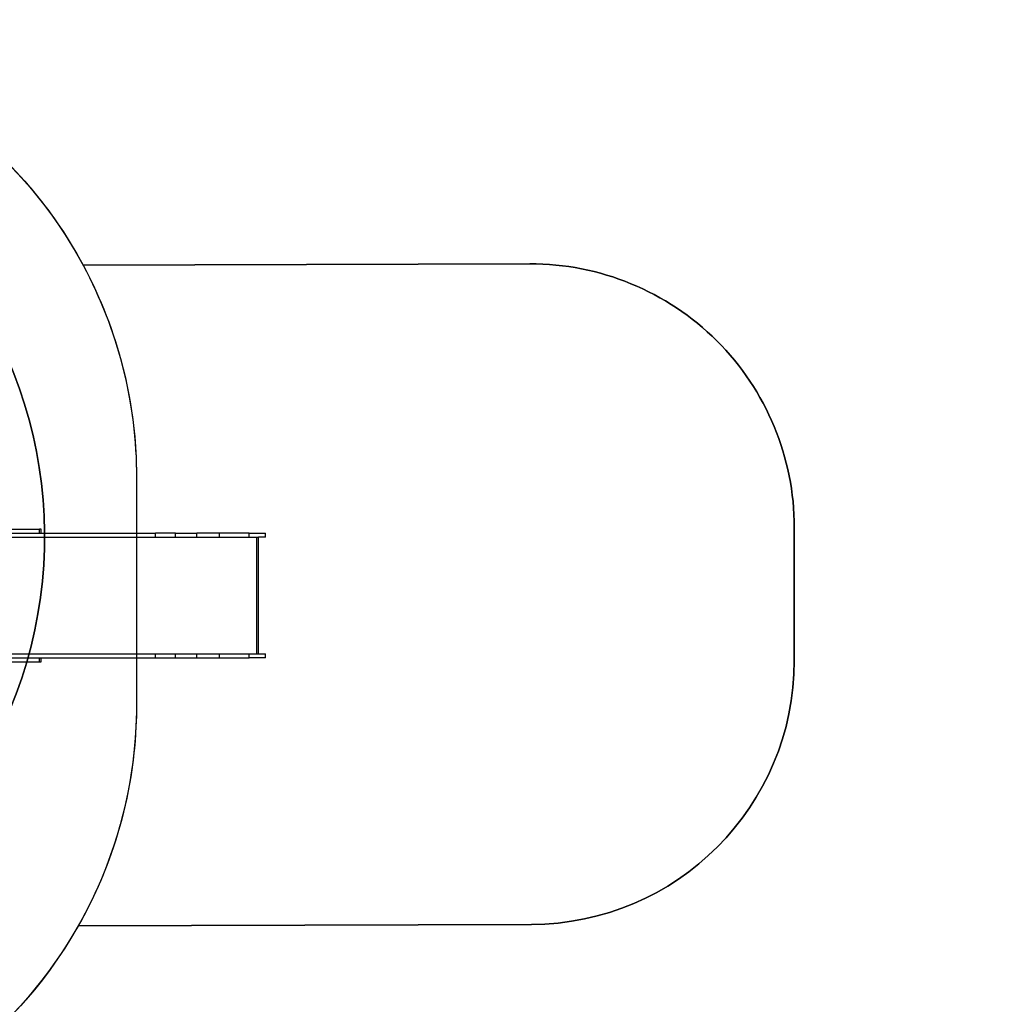
# Model space of a CAD drawing. Units: centimetres. Extents: x -1954 to 1094, y -7000 to -4743.
# Drawn here: x 171 to 543, y -6047 to -5674 of the extents above; entities that cross this region are included whole.
import ezdxf

# ---------------------------------------------------------------- set-up
doc = ezdxf.new("R2010")
doc.units = ezdxf.units.CM
doc.layers.add('VP-DIM', color=7, linetype='Continuous')
doc.layers.add('VP-HIC', color=6, linetype='Continuous')
doc.layers.add('VP-EQ', color=7, linetype='Continuous', true_color=0x8a3492)
doc.dimstyles.new('Strefa', dxfattribs={"dimtxt": 14, "dimasz": 20, "dimexe": 20, "dimexo": 50, "dimgap": 20, "dimtad": 0, "dimdec": 0, "dimzin": 0, "dimdsep": 46, "dimtxsty": 'Standard', "dimcen": 0.09, "dimadec": 0, "dimazin": 0, "dimtfac": 1, "dimtdec": 4, "dimtofl": 0, "dimtmove": 0, "dimatfit": 3, "dimfxl": 70, "dimfxlon": 1, "dimtolj": 1, "dimtzin": 0, "dimarcsym": 0})

# ---------------------------------------------------------------- blocks, each defined once
blk = doc.blocks.new('*D22')
at = {"layer": 'Defpoints', "color": 0}
for p in [(380.04, -4865.06), (-1093.93, -6213.81), (380.04, -6337.92)]:
    blk.add_point(p, dxfattribs=at)
at = {"layer": 'VP-DIM', "color": 0, "lineweight": -2}
for p, q in [((-1093.93, -4965.06), (-1093.93, -4815.06)), ((380.04, -4965.06), (380.04, -4815.06)), ((-1043.93, -4865.06), (-441.8, -4865.06)), ((330.04, -4865.06), (-301.8, -4865.06))]:
    blk.add_line(p, q, dxfattribs=at)
at = {"layer": 'VP-DIM', "color": 0}
for points in [[(-1043.93, -4856.72), (-1043.93, -4873.39), (-1093.93, -4865.06)], [(330.04, -4873.39), (330.04, -4856.72), (380.04, -4865.06)]]:
    blk.add_solid(points, dxfattribs=at)
at = {"layer": 'VP-DIM', "color": 0, "insert": (-371.8, -4865.06), "char_height": 30, "attachment_point": 5}
blk.add_mtext('\\A1;1475', dxfattribs=at)
blk = doc.blocks.new('*D24')
at = {"layer": 'Defpoints', "color": 0}
for p in [(-1010.13, -5236.3), (-271, -6829.39), (877.76, -6829.39)]:
    blk.add_point(p, dxfattribs=at)
at = {"layer": 'VP-DIM', "color": 0, "lineweight": -2}
for p, q in [((777.76, -5236.3), (927.76, -5236.3)), ((877.76, -5286.3), (877.76, -5962.85)), ((877.76, -6779.39), (877.76, -6102.85)), ((777.76, -6829.39), (927.76, -6829.39))]:
    blk.add_line(p, q, dxfattribs=at)
at = {"layer": 'VP-DIM', "color": 0}
for points in [[(886.1, -5286.3), (869.43, -5286.3), (877.76, -5236.3)], [(869.43, -6779.39), (886.1, -6779.39), (877.76, -6829.39)]]:
    blk.add_solid(points, dxfattribs=at)
at = {"layer": 'VP-DIM', "color": 0, "insert": (877.76, -6032.85), "char_height": 30, "attachment_point": 5, "rotation": 90}
blk.add_mtext('\\A1;1595', dxfattribs=at)
blk = doc.blocks.new('*D83')
at = {"layer": 'Defpoints', "color": 0}
for p in [(-1010.57, -5084.17), (-199.49, -7000.16), (1044.15, -7000.16)]:
    blk.add_point(p, dxfattribs=at)
at = {"layer": 'VP-DIM', "color": 0, "lineweight": -2}
for p, q in [((944.15, -5084.17), (1094.15, -5084.17)), ((1044.15, -5134.17), (1044.15, -5985.31)), ((1044.15, -6950.16), (1044.15, -6115.31)), ((944.15, -7000.16), (1094.15, -7000.16))]:
    blk.add_line(p, q, dxfattribs=at)
at = {"layer": 'VP-DIM', "color": 0}
for points in [[(1052.49, -5134.17), (1035.82, -5134.17), (1044.15, -5084.17)], [(1035.82, -6950.16), (1052.49, -6950.16), (1044.15, -7000.16)]]:
    blk.add_solid(points, dxfattribs=at)
at = {"layer": 'VP-DIM', "color": 0, "insert": (1044.15, -6050.31), "char_height": 30, "attachment_point": 5, "rotation": 90}
blk.add_mtext('\\A1;1916', dxfattribs=at)
blk = doc.blocks.new('*D84')
at = {"layer": 'Defpoints', "color": 0}
for p in [(542.72, -4793.02), (-1299.56, -6085.95), (542.72, -6417.08)]:
    blk.add_point(p, dxfattribs=at)
at = {"layer": 'VP-DIM', "color": 0, "lineweight": -2}
for p, q in [((-1299.56, -4893.02), (-1299.56, -4743.02)), ((542.72, -4893.02), (542.72, -4743.02)), ((-1249.56, -4793.02), (-437.03, -4793.02)), ((492.72, -4793.02), (-297.03, -4793.02))]:
    blk.add_line(p, q, dxfattribs=at)
at = {"layer": 'VP-DIM', "color": 0}
for points in [[(-1249.56, -4784.68), (-1249.56, -4801.35), (-1299.56, -4793.02)], [(492.72, -4801.35), (492.72, -4784.68), (542.72, -4793.02)]]:
    blk.add_solid(points, dxfattribs=at)
at = {"layer": 'VP-DIM', "color": 0, "insert": (-367.03, -4793.02), "char_height": 30, "attachment_point": 5}
blk.add_mtext('\\A1;1842', dxfattribs=at)
blk = doc.blocks.new('3445S2')
at = {"layer": 'VP-EQ', "color": 7}
for p, q in [((84.05, -7960.71), (97.69, -7960.71)), ((84.05, -7962.21), (97.69, -7962.21)), ((97.69, -7962.21), (97.69, -7960.71)), ((98.37, -7960.71), (97.69, -7960.71)), ((97.69, -7962.21), (98.37, -7962.21)), ((98.37, -7962.21), (98.37, -7960.71)), ((98.37, -7962.21), (134.64, -7962.21)), ((134.64, -7962.21), (141.64, -7962.21)), ((134.64, -7963.71), (134.64, -7962.21)), ((141.64, -7963.71), (141.64, -7962.21)), ((149.29, -7962.21), (141.64, -7962.21)), ((149.29, -7962.21), (157.43, -7962.21)), ((149.29, -7963.71), (149.29, -7962.21)), ((157.43, -7963.71), (157.43, -7962.21)), ((165.91, -7962.21), (157.43, -7962.21)), ((165.91, -7963.71), (165.91, -7962.21)), ((177.17, -7962.21), (165.91, -7962.21)), ((177.17, -7963.71), (177.17, -7962.21)), ((177.17, -7962.21), (183.4, -7962.21)), ((183.4, -7963.71), (183.4, -7962.21)), ((-35.52, -7963.71), (134.64, -7963.71)), ((134.64, -7963.71), (141.64, -7963.71)), ((141.64, -7963.71), (149.29, -7963.71)), ((149.29, -7963.71), (157.43, -7963.71)), ((157.43, -7963.71), (165.91, -7963.71)), ((165.91, -7963.71), (177.17, -7963.71)), ((177.17, -7963.71), (180.08, -7963.71)), ((180.08, -8008.01), (180.08, -7963.71)), ((180.08, -7963.71), (180.7, -7963.71)), ((180.7, -8008.01), (180.7, -7963.71)), ((183.4, -7963.71), (180.7, -7963.71)), ((-35.52, -8008.01), (134.64, -8008.01)), ((84.05, -8009.51), (97.69, -8009.51)), ((84.05, -8011.01), (97.69, -8011.01)), ((97.69, -8009.51), (98.37, -8009.51)), ((97.69, -8011.01), (97.69, -8009.51)), ((97.69, -8011.01), (98.37, -8011.01)), ((98.37, -8011.01), (98.37, -8009.51)), ((98.37, -8009.51), (134.64, -8009.51)), ((134.64, -8008.01), (141.64, -8008.01)), ((134.64, -8009.51), (134.64, -8008.01)), ((134.64, -8009.51), (141.64, -8009.51)), ((141.64, -8008.01), (149.29, -8008.01)), ((141.64, -8009.51), (141.64, -8008.01)), ((141.64, -8009.51), (149.29, -8009.51)), ((149.29, -8008.01), (157.43, -8008.01)), ((149.29, -8009.51), (149.29, -8008.01)), ((149.29, -8009.51), (157.43, -8009.51)), ((157.43, -8008.01), (165.91, -8008.01)), ((157.43, -8009.51), (157.43, -8008.01)), ((157.43, -8009.51), (165.91, -8009.51)), ((165.91, -8008.01), (177.17, -8008.01)), ((165.91, -8009.51), (165.91, -8008.01)), ((165.91, -8009.51), (177.17, -8009.51)), ((177.17, -8009.51), (177.17, -8008.01)), ((177.17, -8008.01), (180.08, -8008.01)), ((183.4, -8009.51), (177.17, -8009.51)), ((180.08, -8008.01), (180.7, -8008.01)), ((180.7, -8008.01), (183.4, -8008.01)), ((183.4, -8009.51), (183.4, -8008.01))]:
    blk.add_line(p, q, dxfattribs=at)
blk = doc.blocks.new('3445S2_2D')
at = {"layer": 'VP-EQ', "color": 0}
blk.add_lwpolyline([(73.63, -5648.47), (73.63, -5679.96, -0.231305), (194.87, -5767.09), (364.23, -5766.56, -0.415118), (464.54, -5866.56), (464.54, -5917.03, -0.413309), (364.85, -6017.03), (193.02, -6017.56, -0.232753), (68.91, -6102.06, -0.172844), (101.51, -6197.33, -0.114108), (129.91, -6162.35), (200.92, -6107.05, -0.414346), (341.29, -6124.54), (521.56, -6355.57, -0.414496), (504.16, -6495.98)], format="xyb", dxfattribs=at)
blk.add_blockref('3445S2', (80.62, 2093.55), dxfattribs=at)

msp = doc.modelspace()

# ---------------------------------------------------------------- linework, layer by layer
at = {"layer": 'VP-HIC', "color": 2}
msp.add_lwpolyline([(-45.56, -6040.01, 0.155744), (-109.15, -5915.4), (-182.15, -5841.73, 0.519715), (-553.27, -5904.92), (-553.27, -5827.72, -0.206969), (-499.7, -5703.85, -0.191224), (-391.45, -5640.44, -0.400444), (-221.64, -5478.47), (-96.37, -5478.47, -0.414214), (73.63, -5648.47), (73.63, -5692.17), (131.3, -5750.61, -0.665746), (10.28, -6040.01)], format="xyb", close=True, dxfattribs=at)
at = {"layer": 'VP-HIC', "color": 3}
msp.add_lwpolyline([(73.63, -5679.96, -0.365683), (215.12, -5847.55), (215.12, -5933.73, -0.414214), (45.12, -6103.73), (-22.93, -6103.73, -0.187237), (-84.72, -6210.09, 0.197078), (-45.56, -6040.01), (10.28, -6040.01, 0.665746), (131.3, -5750.61), (73.63, -5692.17)], format="xyb", close=True, dxfattribs=at)
at = {"layer": 'VP-HIC', "color": 1}
msp.add_lwpolyline([(194.87, -5767.09, -0.123899), (215.12, -5847.55), (215.12, -5933.73, -0.12964), (193.02, -6017.56), (364.85, -6017.03, 0.413309), (464.54, -5917.03), (464.54, -5866.56, 0.415118), (364.23, -5766.56)], format="xyb", close=True, dxfattribs=at)

# ---------------------------------------------------------------- block references
at = {"layer": 'VP-EQ', "color": 0}
msp.add_blockref('3445S2_2D', (0, 0), dxfattribs=at)

# ---------------------------------------------------------------- dimensions: what is measured, and where the dimension line sits
at = {"layer": 'VP-DIM', "color": 0}
dim = msp.add_linear_dim(base=(542.72, -4793.02), p1=(-1299.56, -6085.95), p2=(542.72, -6417.08), dimstyle='Strefa', override={"dimtxt": 30, "dimasz": 50, "dimexe": 50, "dimexo": 80, "dimfxl": 100}, dxfattribs=at)
dim.commit()
dim.dimension.update_dxf_attribs({"geometry": '*D84', "text_midpoint": (-367.03, -4793.02), "dimtype": 160})
dim = msp.add_linear_dim(base=(380.04, -4865.06), p1=(-1093.93, -6213.81), p2=(380.04, -6337.92), text='1475', dimstyle='Strefa', override={"dimtxt": 30, "dimasz": 50, "dimexe": 50, "dimexo": 80, "dimfxl": 100}, dxfattribs=at)
dim.commit()
dim.dimension.update_dxf_attribs({"geometry": '*D22', "text_midpoint": (-371.8, -4865.06), "dimtype": 160})
dim = msp.add_linear_dim(base=(1044.15, -7000.16), p1=(-1010.57, -5084.17), p2=(-199.49, -7000.16), angle=90, dimstyle='Strefa', override={"dimtxt": 30, "dimasz": 50, "dimexe": 50, "dimexo": 80, "dimfxl": 100}, dxfattribs=at)
dim.commit()
dim.dimension.update_dxf_attribs({"geometry": '*D83', "text_midpoint": (1044.15, -6050.31), "dimtype": 160})
dim = msp.add_linear_dim(base=(877.76, -6829.39), p1=(-1010.13, -5236.3), p2=(-271, -6829.39), angle=90, text='1595', dimstyle='Strefa', override={"dimtxt": 30, "dimasz": 50, "dimexe": 50, "dimexo": 80, "dimfxl": 100}, dxfattribs=at)
dim.commit()
dim.dimension.update_dxf_attribs({"geometry": '*D24', "text_midpoint": (877.76, -6032.85)})

doc.saveas('drawing.dxf')
